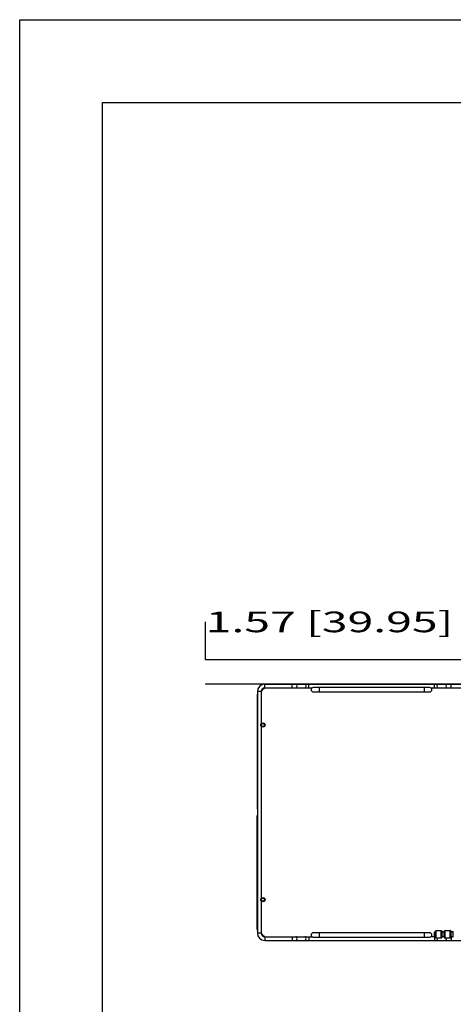
# Model space of a CAD drawing. Units: millimetres. Extents: x 0 to 332063, y -30 to 9598.
# Drawn here: x 0 to 714, y 1463 to 3086 of the extents above; entities that cross this region are included whole.
import ezdxf
from ezdxf.enums import TextEntityAlignment as Align

# ---------------------------------------------------------------- set-up
doc = ezdxf.new("R2010")
doc.units = ezdxf.units.MM
doc.header["$LTSCALE"] = 61.468
doc.layers.get('0').update_dxf_attribs({"linetype": 'CONTINUOUS'})
doc.layers.add('______ISO_', color=7, linetype='CONTINUOUS')
doc.layers.add('____ISO_', color=7, linetype='CONTINUOUS')
doc.styles.add('TEXTSTYLE_2', font='bluprnt.ttf')
doc.dimstyles.new('DIMSTYLE_1', dxfattribs={"dimtxt": 34, "dimasz": 0.1875, "dimexe": 0.125, "dimexo": 0.0625, "dimgap": 17, "dimtad": 0, "dimtih": 1, "dimtoh": 1, "dimdec": 3, "dimdsep": 46, "dimtxsty": 'TEXTSTYLE_2', "dimblk": '_FILLED', "dimblk1": '_FILLED', "dimblk2": '_FILLED', "dimcen": 0.09, "dimadec": 3, "dimazin": 2, "dimtfac": 1, "dimtdec": 3, "dimtofl": 0, "dimtmove": 0, "dimatfit": 3, "dimldrblk": '_FILLED', "dimfxl": 0, "dimtolj": 1, "dimarcsym": 0})

# ---------------------------------------------------------------- blocks, each defined once
blk = doc.blocks.new('_FILLED')
at = {"color": 0, "linetype": 'ByBlock'}
blk.add_solid([(0, 0), (-1, 0.2), (-1, -0.2)], dxfattribs=at)
blk = doc.blocks.new('*D4')
at = {"layer": '____ISO_', "color": 7, "linetype": 'Continuous'}
for p, q in [((306.1, 2031), (306.1, 2093.7)), ((714.4, 2031), (306, 2031)), ((728, 2031), (714.4, 2031)), ((410.1, 1991.1), (306, 1991.1)), ((306.1, 1991.1), (306.1, 1990.6))]:
    blk.add_line(p, q, dxfattribs=at)
at = {"layer": '____ISO_', "color": 7, "linetype": 'Continuous', "xscale": 0.1875, "yscale": 0.1875, "zscale": 0.1875}
for p, rotation in [((306.1, 2031), 270), ((306.1, 1991.1), 90)]:
    blk.add_blockref('_FILLED', p, dxfattribs=dict(at, rotation=rotation))
at = {"layer": '____ISO_', "color": 7, "linetype": 'Continuous', "style": 'TEXTSTYLE_2'}
blk.add_text('1.57 [39.95]', height=34, dxfattribs=at).set_placement((306.4, 2076.7), (714.4, 2076.7), align=Align.FIT)

msp = doc.modelspace()

# ---------------------------------------------------------------- linework, layer by layer
at = {"color": 7, "linetype": 'Continuous'}
for p, q in [((0, 86.3924), (0, 3086.2901)), ((0, 3086.2901), (4636.1993, 3086.2901)), ((136.359, 222.7514), (136.359, 2949.9311)), ((136.359, 2949.9311), (4499.8465, 2949.9311))]:
    msp.add_line(p, q, dxfattribs=at)
at = {"layer": '______ISO_', "color": 7, "linetype": 'Continuous'}
for p, q in [((403.6563, 1984.8675), (403.6563, 1990.8675)), ((410.1563, 1991.0675), (410.1563, 1990.8675)), ((448.6563, 1984.8675), (448.6563, 1990.8675)), ((476.1103, 1984.8675), (476.1103, 1990.8675)), ((493.1563, 1985.3675), (493.1563, 1978.3675)), ((666.1563, 1985.3675), (666.1563, 1978.3675)), ((683.2023, 1984.8675), (683.2023, 1990.8675)), ((710.6563, 1984.8675), (710.6563, 1990.8675)), ((391.4563, 1972.3675), (391.6563, 1972.3675)), ((397.6563, 1978.8675), (391.6563, 1978.8675)), ((391.4563, 1587.3675), (391.6563, 1587.3675)), ((397.6563, 1580.8675), (391.6563, 1580.8675)), ((403.6563, 1574.8675), (403.6563, 1568.8675)), ((448.6563, 1574.8675), (448.6563, 1568.8675)), ((476.1103, 1574.8675), (476.1103, 1568.8675)), ((493.1563, 1581.3675), (493.1563, 1574.3675)), ((666.1563, 1581.3675), (666.1563, 1574.3675)), ((683.2023, 1574.8675), (683.2023, 1568.8675)), ((685.5169, 1572.9747), (685.5169, 1584.7604)), ((685.8262, 1584.8675), (685.8262, 1572.8675)), ((694.1922, 1572.8675), (694.1922, 1584.8675)), ((695.9243, 1573.8675), (695.9243, 1583.8675)), ((699.3884, 1573.8675), (699.3884, 1583.8675)), ((701.1204, 1572.8675), (701.1204, 1584.8675)), ((709.1922, 1572.8675), (709.1922, 1584.8675)), ((710.9243, 1573.8675), (710.9243, 1583.8675)), ((714.3884, 1573.8675), (714.3884, 1583.8675)), ((410.1563, 1568.6675), (410.1563, 1568.8675)), ((710.6563, 1573.505), (710.6563, 1568.8675))]:
    msp.add_line(p, q, dxfattribs=at)
for centre, radius, start, end in [((410.1563, 1972.3675), 13.9784, 116.5892097, 153.4107903), ((410.1563, 1972.3675), 15.1705, 132.5169073, 137.4830927), ((410.1563, 1587.3675), 13.9784, 206.5892097, 243.4107903), ((410.1563, 1587.3675), 15.1705, 222.5169073, 227.4830927)]:
    msp.add_arc(centre, radius, start, end, dxfattribs=at)
for centre, major_axis, start_param, end_param in [((455.0203, 1987.8675), (0, 3), 3.141592654, 6.283185307), ((469.7463, 1987.8675), (0, 3), 3.141592654, 6.283185307), ((689.5663, 1987.8675), (0, 3), 0, 3.141592654), ((704.2924, 1987.8675), (0, 3), 0, 3.141592654), ((455.0203, 1571.8675), (0, -3), 0, 3.141592654), ((469.7463, 1571.8675), (0, -3), 0, 3.141592654), ((689.5663, 1571.8675), (0, -3), 4.372552071, 6.283185307), ((704.2924, 1571.8675), (0, -3), 4.372552071, 6.283185307)]:
    msp.add_ellipse(centre, major_axis=major_axis, ratio=0.707106781, start_param=start_param, end_param=end_param, dxfattribs=at)
at = {"layer": '____ISO_', "color": 7, "linetype": 'Continuous'}
for p, q in [((403.6563, 1990.8675), (755.6563, 1990.8675)), ((403.6563, 1984.8675), (481.8535, 1984.8675)), ((749.1563, 1991.0675), (410.1563, 1991.0675)), ((675.6563, 1985.3675), (483.6563, 1985.3675)), ((677.4591, 1984.8675), (755.6563, 1984.8675)), ((391.4563, 1972.3675), (391.4563, 1784.8675)), ((391.6563, 1978.8675), (391.6563, 1580.8675)), ((397.6563, 1978.8675), (397.6563, 1925.6703)), ((483.6563, 1978.3675), (675.6563, 1978.3675)), ((397.6563, 1922.0648), (397.6563, 1637.6703)), ((391.4563, 1784.8675), (391.6563, 1784.8675)), ((391.4563, 1587.3675), (391.4563, 1774.8675)), ((391.4563, 1774.8675), (391.6563, 1774.8675)), ((397.6563, 1634.0648), (397.6563, 1580.8675)), ((403.6563, 1574.8675), (481.8535, 1574.8675)), ((675.6563, 1581.3675), (483.6563, 1581.3675)), ((483.6563, 1574.3675), (675.6563, 1574.3675)), ((683.812, 1574.8675), (677.4591, 1574.8675)), ((685.8262, 1584.8675), (694.1922, 1584.8675)), ((701.1204, 1584.8675), (709.1922, 1584.8675)), ((403.6563, 1568.8675), (755.6563, 1568.8675)), ((410.1563, 1568.6675), (749.1563, 1568.6675)), ((685.8262, 1572.8675), (694.1922, 1572.8675)), ((701.1204, 1572.8675), (709.1922, 1572.8675))]:
    msp.add_line(p, q, dxfattribs=at)
for centre, radius in [((400.6563, 1923.8675), 3.5), ((400.6563, 1923.8675), 2.5), ((400.6563, 1635.8675), 3.5), ((400.6563, 1635.8675), 2.5)]:
    msp.add_circle(centre, radius, dxfattribs=at)
for centre, radius, start, end in [((403.6563, 1978.8675), 12, 90, 180), ((410.1563, 1972.3675), 13.9118, 116.036398, 153.963602), ((403.6563, 1978.8675), 6, 90, 180), ((410.1563, 1972.3675), 18.7, 90, 98.3872513), ((483.6563, 1981.8675), 3.5, 90, 270), ((675.6563, 1981.8675), 3.5, 270, 90), ((410.1563, 1972.3675), 18.7, 171.6127487, 180), ((410.1563, 1587.3675), 18.7, 180, 188.3872513), ((403.6563, 1580.8675), 12, 180, 270), ((410.1563, 1587.3675), 13.9118, 206.036398, 243.963602), ((403.6563, 1580.8675), 6, 180, 270), ((483.6563, 1577.8675), 3.5, 90, 270), ((675.6563, 1577.8675), 3.5, 270, 90), ((690.1563, 1578.8675), 7.5, 128.2132107, 231.7867893), ((685.8262, 1584.3675), 0.5, 90, 128.2132107), ((694.1922, 1582.8675), 2, 30, 90), ((697.6563, 1584.8675), 2, 210, 330), ((697.6563, 1572.8675), 2, 30, 150), ((701.1204, 1582.8675), 2, 90, 150), ((709.1922, 1582.8675), 2, 30, 90), ((712.6563, 1584.8675), 2, 210, 330), ((712.6563, 1572.8675), 2, 30, 150), ((410.1563, 1587.3675), 18.7, 261.6127487, 270), ((685.8262, 1573.3675), 0.5, 231.7867893, 270), ((694.1922, 1574.8675), 2, 270, 330), ((701.1204, 1574.8675), 2, 210, 270), ((709.1922, 1574.8675), 2, 270, 330)]:
    msp.add_arc(centre, radius, start, end, dxfattribs=at)

# ---------------------------------------------------------------- dimensions: what is measured, and where the dimension line sits
dim = msp.add_linear_dim(base=(306.1037, 2031.0175), p1=(410.1563, 1991.0675), p2=(728.1063, 2031.0175), angle=90, text='1.57 [39.95]', dimstyle='DIMSTYLE_1', dxfattribs=at)
dim.commit()
dim.dimension.update_dxf_attribs({"geometry": '*D4', "text_midpoint": (512.4787, 2093.7233), "dimtype": 160})

doc.saveas('drawing.dxf')
